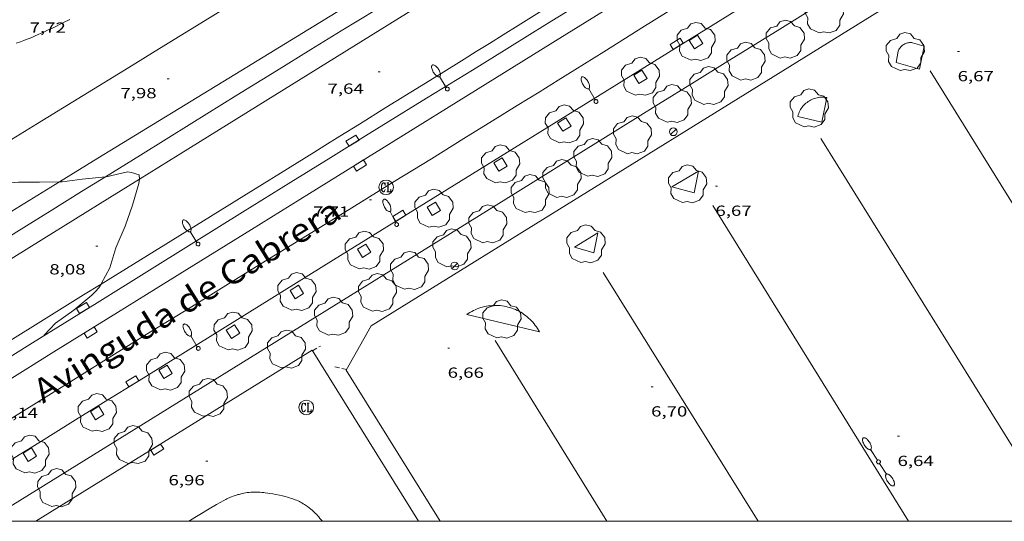
# Model space of a CAD drawing. Units: inches. Extents: x 451998 to 453001, y 4596998 to 4597502.
# Drawn here: x 452079 to 452180, y 4597000 to 4597051 of the extents above; entities that cross this region are included whole.
import ezdxf
from ezdxf.enums import TextEntityAlignment as Align

# ---------------------------------------------------------------- set-up
doc = ezdxf.new("R2010")
doc.units = ezdxf.units.IN
doc.header["$MEASUREMENT"] = 0
doc.linetypes.add('DGN Style 1', pattern=[6.47593727, 0.01077527, -6.465162])
doc.linetypes.add('TRAZOS', pattern=[0.75, 0.5, -0.25])
for name, color, linetype, lineweight in [('ALTRES CARRETERES ASFALTADES', 7, 'Continuous', 0), ('ARBRE', 7, 'Continuous', 0), ('CAMI i PISTA FORESTAL', 7, 'Continuous', 0), ('CORBA DE NIVELL', 7, 'Continuous', 0), ('COTA ALTIMETRICA', 7, 'Continuous', 0), ('EIX VIA URBANA PAVIMENTADA', 7, 'Continuous', 0), ('EMBORNAL', 7, 'Continuous', 0), ('ESCOCELL', 7, 'Continuous', 0), ('FANAL', 7, 'Continuous', 0), ('JARDI', 7, 'Continuous', 0), ('MARC FULL', 7, 'Continuous', 0), ('MUR', 7, 'Continuous', 0), ('PARTERRE DE GESPA', 7, 'Continuous', 0), ('REGISTRE CLAVEGUERAM', 7, 'Continuous', 0), ('REIXA DE DESGUAS', 7, 'Continuous', 0), ('TEXT DE AVINGUDA-PASSEIG', 7, 'Continuous', 0), ('VORERA', 7, 'Continuous', 0)]:
    doc.layers.add(name, color=color, linetype=linetype, lineweight=lineweight)
doc.styles.add('Style-Arial', font='ARIAL.TTF')

# ---------------------------------------------------------------- blocks, each defined once
blk = doc.blocks.new('ESCOSE')
at = {"color": 0, "linetype": 'ByBlock', "lineweight": -2, "flags": 128}
blk.add_lwpolyline([(-0.5, -0.5), (0.5, -0.5), (0.5, 0.5), (-0.5, 0.5)], close=True, dxfattribs=at)
blk = doc.blocks.new('ARBRE')
at = {"color": 0, "linetype": 'ByBlock', "lineweight": -2, "flags": 128}
blk.add_lwpolyline([(-0.507, -1.872), (-1.415, -1.448), (-1.697, -0.9400000000000001), (-1.675, -0.342), (-1.951, 0.138), (-1.943, 0.686), (-1.511, 1.208), (-0.871, 1.406), (-0.543, 1.846), (-0.027, 2.012), (0.541, 1.882), (0.933, 1.428), (1.495, 1.262), (1.921, 0.6940000000000001), (1.969, 0.068), (1.593, -0.562), (1.593, -1.098), (1.229, -1.618), (0.505, -1.886), (-0.049, -1.762), (-0.507, -1.872)], dxfattribs=at)
blk = doc.blocks.new('EMBORN')
at = {"color": 0, "linetype": 'ByBlock', "lineweight": -2, "flags": 128}
blk.add_lwpolyline([(0, 0), (1.2, 0), (1.2, 0.6), (0, 0.6)], close=True, dxfattribs=at)
blk = doc.blocks.new('FANALB')
at = {"color": 0, "linetype": 'ByBlock', "lineweight": -2, "flags": 128}
for points in [[(0.197, 0.005), (0.189, 0.061), (0.165, 0.111), (0.129, 0.155), (0.083, 0.185), (0.029, 0.201), (-0.027, 0.201), (-0.081, 0.185), (-0.129, 0.155), (-0.167, 0.113), (-0.191, 0.063), (-0.199, 0.007), (-0.191, -0.049), (-0.169, -0.099), (-0.133, -0.143), (-0.08700000000000001, -0.173), (-0.033, -0.191), (0.023, -0.191), (0.077, -0.177), (0.125, -0.147), (0.163, -0.105), (0.187, -0.055), (0.197, 0.001), (0.197, 0.005)], [(1.497, 0.005), (0.197, 0.005)], [(2.897, 0.005), (2.889, 0.051), (2.865, 0.095), (2.827, 0.137), (2.773, 0.175), (2.707, 0.211), (2.629, 0.241), (2.541, 0.267), (2.445, 0.285), (2.343, 0.299), (2.237, 0.305), (2.133, 0.303), (2.027, 0.297), (1.927, 0.283), (1.833, 0.261), (1.747, 0.235), (1.671, 0.203), (1.607, 0.167), (1.557, 0.127), (1.523, 0.085), (1.501, 0.041), (1.497, -0.005), (1.509, -0.051), (1.537, -0.095), (1.579, -0.135), (1.635, -0.175), (1.705, -0.209), (1.785, -0.237), (1.875, -0.261), (1.973, -0.279), (2.075, -0.291), (2.179, -0.295), (2.285, -0.293), (2.389, -0.283), (2.489, -0.267), (2.581, -0.247), (2.665, -0.219), (2.737, -0.185), (2.799, -0.149), (2.845, -0.107), (2.877, -0.065), (2.895, -0.019), (2.897, 0.005)]]:
    blk.add_lwpolyline(points, dxfattribs=at)
blk = doc.blocks.new('RCLAVC')
at = {"color": 0, "linetype": 'ByBlock', "lineweight": -2, "flags": 128}
for points in [[(-0.158, 0.43), (-0.122, 0.26), (-0.122, 0.6), (-0.158, 0.43), (-0.228, 0.544), (-0.332, 0.6), (-0.402, 0.6), (-0.508, 0.544), (-0.578, 0.43), (-0.612, 0.316), (-0.648, 0.146), (-0.648, -0.146), (-0.612, -0.316), (-0.578, -0.43), (-0.508, -0.544), (-0.402, -0.6), (-0.332, -0.6), (-0.228, -0.544), (-0.158, -0.43), (-0.122, -0.316)], [(-0.402, 0.6), (-0.472, 0.544), (-0.542, 0.43), (-0.578, 0.316), (-0.612, 0.146), (-0.612, -0.146), (-0.578, -0.316), (-0.542, -0.43), (-0.472, -0.544), (-0.402, -0.6)], [(0.122, 0.6), (0.368, 0.6)], [(0.226, 0.6), (0.226, -0.6)], [(0.262, 0.6), (0.262, -0.6)], [(0.122, -0.6), (0.648, -0.6), (0.648, -0.26), (0.612, -0.6)]]:
    blk.add_lwpolyline(points, dxfattribs=at)
at = {"color": 0, "linetype": 'ByBlock', "lineweight": -2}
blk.add_circle((-0.001401012718677521, -0.0007607361078262329), 1, dxfattribs=at)
blk = doc.blocks.new('FANAL')
at = {"color": 0, "linetype": 'ByBlock', "lineweight": -2}
blk.add_line((0.283, 0.283), (-0.283, -0.283), dxfattribs=at)
blk.add_circle((0.0002620689868927002, 0.0006722288131713868), 0.40000000060146, dxfattribs=at)
blk = doc.blocks.new('FANALD')
at = {"color": 0, "linetype": 'ByBlock', "lineweight": -2, "flags": 128}
for points in [[(-2.906, -0.006), (-2.898, -0.052), (-2.874, -0.096), (-2.836, -0.138), (-2.782, -0.176), (-2.716, -0.212), (-2.638, -0.242), (-2.55, -0.268), (-2.454, -0.286), (-2.352, -0.3), (-2.246, -0.306), (-2.142, -0.304), (-2.036, -0.298), (-1.936, -0.284), (-1.842, -0.262), (-1.756, -0.236), (-1.68, -0.204), (-1.616, -0.168), (-1.566, -0.128), (-1.532, -0.08600000000000001), (-1.51, -0.042), (-1.506, 0.004), (-1.518, 0.05), (-1.546, 0.094), (-1.588, 0.134), (-1.644, 0.174), (-1.714, 0.208), (-1.794, 0.236), (-1.884, 0.26), (-1.982, 0.278), (-2.084, 0.29), (-2.188, 0.294), (-2.294, 0.292), (-2.398, 0.282), (-2.498, 0.266), (-2.59, 0.246), (-2.674, 0.218), (-2.746, 0.184), (-2.808, 0.148), (-2.854, 0.106), (-2.886, 0.064), (-2.904, 0.018), (-2.906, -0.006)], [(0.198, -0.002), (0.19, 0.054), (0.166, 0.104), (0.13, 0.148), (0.084, 0.178), (0.03, 0.194), (-0.026, 0.194), (-0.08, 0.178), (-0.128, 0.148), (-0.166, 0.106), (-0.19, 0.056), (-0.198, 0), (-0.19, -0.056), (-0.168, -0.106), (-0.132, -0.15), (-0.08600000000000001, -0.18), (-0.032, -0.198), (0.024, -0.198), (0.078, -0.184), (0.126, -0.154), (0.164, -0.112), (0.188, -0.062), (0.198, -0.006), (0.198, -0.002)], [(2.898, -0.002), (2.89, 0.044), (2.866, 0.088), (2.828, 0.13), (2.774, 0.168), (2.708, 0.204), (2.63, 0.234), (2.542, 0.26), (2.446, 0.278), (2.344, 0.292), (2.238, 0.298), (2.134, 0.296), (2.028, 0.29), (1.928, 0.276), (1.834, 0.254), (1.748, 0.228), (1.672, 0.196), (1.608, 0.16), (1.558, 0.12), (1.524, 0.078), (1.502, 0.034), (1.498, -0.012), (1.51, -0.058), (1.538, -0.102), (1.58, -0.142), (1.636, -0.182), (1.706, -0.216), (1.786, -0.244), (1.876, -0.268), (1.974, -0.286), (2.076, -0.298), (2.18, -0.302), (2.286, -0.3), (2.39, -0.29), (2.49, -0.274), (2.582, -0.254), (2.666, -0.226), (2.738, -0.192), (2.8, -0.156), (2.846, -0.114), (2.878, -0.07200000000000001), (2.896, -0.026), (2.898, -0.002)], [(-1.506, -0.006), (-0.198, -0.006)], [(1.498, -0.002), (0.198, -0.002)]]:
    blk.add_lwpolyline(points, dxfattribs=at)
blk = doc.blocks.new('COTA')
at = {"color": 0, "linetype": 'ByBlock', "lineweight": -2}
blk.add_line((0, 0), (0.2, 0), dxfattribs=at)

msp = doc.modelspace()

# ---------------------------------------------------------------- linework, layer by layer
at = {"layer": 'ALTRES CARRETERES ASFALTADES', "color": 1, "linetype": 'Continuous', "lineweight": 20}
for points in [[(452152.6492100981, 4597077.523054535, 7.184011138073601), (452134.7280990785, 4597066.553173504, 7.400011472960002), (452116.8069880591, 4597055.583292472, 7.616011807846402), (452111.2289534996, 4597052.168329501, 7.682011910172801), (452101.4688930173, 4597046.191394289, 7.793012082267201), (452086.8298022763, 4597037.223491459, 7.956012334982402), (452082.8822676197, 4597034.804963194, 8.00023616681222)], [(452091.1008791858, 4597035.085941223, 7.999871551759327), (452095.051817406, 4597037.537429561, 7.952012328780802), (452102.2488624272, 4597042.000381872, 7.861012187694402), (452113.0459299423, 4597048.692310325, 7.720011969088002), (452118.4419637187, 4597052.041274576, 7.649011859009601), (452123.8369975165, 4597055.393238837, 7.576011745830402), (452138.2680879956, 4597064.369143257, 7.380011441952002), (452152.6981784733, 4597073.345047685, 7.184011138073601)], [(452153.7041214572, 4597065.625028084, 7.064010952025601), (452143.0300545879, 4597058.993098791, 7.116011032646401), (452132.3559877112, 4597052.360169497, 7.168011113267201), (452131.5169824573, 4597051.839175055, 7.173011121019202), (452129.8919722745, 4597050.829185818, 7.189011145825601), (452128.3689627354, 4597049.883195908, 7.210011178384002), (452126.9409537837, 4597048.995205366, 7.235011217144002), (452125.6029453965, 4597048.163214228, 7.262011259004802), (452124.3479375402, 4597047.384222543, 7.290011302416001), (452121.99392279, 4597045.921238136, 7.349011393889602), (452119.9349098933, 4597044.642251775, 7.405011480712002), (452116.3318873188, 4597042.403275642, 7.508011640403201), (452113.6298703979, 4597040.725293542, 7.584011758233602), (452111.6028577025, 4597039.46630697, 7.637011840404802), (452110.0818481818, 4597038.522317046, 7.674011897769602), (452108.9418410423, 4597037.8143246, 7.699011936529602), (452107.2318303332, 4597036.752335928, 7.733011989243201), (452105.5208196226, 4597035.690347265, 7.760012031104002), (452101.7717961617, 4597033.364372103, 7.812012111724801), (452095.2067551401, 4597029.299415614, 7.899012246609601), (452087.1560316215, 4597024.317353697, 8.002006093733113)], [(452102.6129562955, 4597054.297398176, 7.652011863660801), (452096.2999170076, 4597050.409440048, 7.706011947382402), (452093.1428973781, 4597048.467460991, 7.735011992344002), (452089.9838777606, 4597046.527481952, 7.768012043507202), (452080.6268197241, 4597040.790544054, 7.872012204748802), (452071.268761686, 4597035.053606165, 7.976012365990401)], [(452082.8822676197, 4597034.804963194, 8.00023616681222), (452072.1907115278, 4597028.254588627, 8.120012589248002), (452069.1056924045, 4597026.364609105, 8.154012641961602), (452063.3216565241, 4597022.817647492, 8.214012734985602), (452058.2626250988, 4597019.709681058, 8.265012814056002), (452056.050611335, 4597018.347695731, 8.288012849715201), (452053.9775984242, 4597017.069709479, 8.311012885374401), (452052.035586316, 4597015.870722354, 8.334012921033601), (452050.2155749507, 4597014.744734418, 8.3560129551424), (452048.5105642873, 4597013.687745716, 8.3790129908016), (452046.912554283, 4597012.695756303, 8.401013024910402), (452043.918535498, 4597010.83177613, 8.446013094678401), (452041.3015190351, 4597009.196793452, 8.490013162896002), (452039.0135046073, 4597007.762808588, 8.5320132280128), (452037.0144919705, 4597006.505821807, 8.573013291579201), (452035.2664808914, 4597005.402833359, 8.611013350494401), (452033.7374711838, 4597004.435843464, 8.647013406308801), (452032.4014626858, 4597003.588852288, 8.680013457472), (452031.2324552359, 4597002.845860004, 8.711013505534401), (452029.1894421819, 4597001.542873487, 8.768013593907202), (452027.6594323816, 4597000.563883577, 8.813013663675202), (452026.7806480595, 4597000, 8.841361407019074)], [(452034.5977723368, 4597000, 8.58439541956159), (452034.8594405017, 4597000.162828325, 8.578013299331202), (452036.2824494152, 4597001.046818899, 8.548013252819201), (452037.6154577719, 4597001.87581007, 8.525013217160001), (452038.8654656055, 4597002.652801789, 8.506013187702402), (452040.0384729553, 4597003.381794021, 8.4910131644464), (452042.2364867277, 4597004.747779461, 8.4680131287872), (452044.1594987761, 4597005.942766721, 8.453013105531202), (452047.5255198678, 4597008.034744426, 8.434013076073603), (452052.5765515084, 4597011.172710966, 8.409013037313603), (452055.101567328, 4597012.741694241, 8.392013010956802), (452056.3635752408, 4597013.526685881, 8.381012993902402), (452057.6265831474, 4597014.310677514, 8.368012973747202), (452066.9826417365, 4597020.120615534, 8.266012815606402), (452081.0167295742, 4597028.829522551, 8.116012583046402), (452088.0347734909, 4597033.183476053, 8.037012460564803), (452091.1008791858, 4597035.085941223, 7.999871551759327)], [(452087.1560316215, 4597024.317353697, 8.002006093733113), (452085.3576936244, 4597023.204480893, 8.025012441960001), (452080.4326628621, 4597020.156513536, 8.085012534984005), (452075.5086320937, 4597017.10754617, 8.144012626457602), (452073.2776181487, 4597015.725560956, 8.168012663667202), (452071.1856050719, 4597014.42957482, 8.187012693124803), (452069.2245928129, 4597013.214587815, 8.201012714830402), (452065.5485698368, 4597010.937612175, 8.224012750489601), (452059.1135296162, 4597006.951654823, 8.2570128016528), (452056.7005145318, 4597005.456670813, 8.272012824908801), (452054.5895013345, 4597004.148684803, 8.286012846614401), (452052.7424897832, 4597003.003697043, 8.302012871420802), (452051.1264796751, 4597002.00170775, 8.317012894676802), (452049.7134708301, 4597001.124717112, 8.3330129194832), (452047.8995221499, 4597000, 8.356475362767561)]]:
    msp.add_polyline3d(points, dxfattribs=at)
at = {"layer": 'CAMI i PISTA FORESTAL', "color": 7, "linetype": 'Continuous', "lineweight": 0}
msp.add_polyline3d([(452078.4348786118, 4597048.999573413, 7.848012167539202), (452078.8928805662, 4597049.163570192, 7.838012152035201), (452079.2348820601, 4597049.290567795, 7.830012139632001), (452079.4908832006, 4597049.388566004, 7.825012131880001), (452079.8728849461, 4597049.540563341, 7.816012117926402), (452080.2528867341, 4597049.698560703, 7.808012105523202), (452080.7848893116, 4597049.929557025, 7.797012088468802), (452081.2808917651, 4597050.151553606, 7.786012071414402), (452081.741894096, 4597050.364550437, 7.777012057460801), (452082.172896312, 4597050.568547484, 7.769012045057601), (452082.5738984057, 4597050.762544742, 7.762012034204802), (452082.9499003923, 4597050.947542177, 7.755012023352002), (452083.2999022703, 4597051.123539793, 7.750012015600001), (452083.9539058185, 4597051.457535349, 7.739011998545602)], dxfattribs=at)
at = {"layer": 'CORBA DE NIVELL', "color": 30, "linetype": 'Continuous', "lineweight": 0, "elevation": 8.000012403200001}
for points in [[(452087.6134577973, 4597035.320623761), (452087.6617891651, 4597035.325482204), (452089.856796324, 4597035.820466317), (452090.2617965952, 4597035.77346317), (452091.0507958761, 4597035.517456787), (452091.1008791858, 4597035.085941223)], [(452068.7905348694, 4597033.538671119), (452070.3507502928, 4597033.739611092), (452072.7787573121, 4597034.168593336), (452075.2147630465, 4597034.426575252), (452076.5367664617, 4597034.606565502), (452078.6977710489, 4597034.769549357), (452080.8557744249, 4597034.773532989), (452082.8822676197, 4597034.804963194)], [(452082.8822676197, 4597034.804963194), (452083.175778295, 4597034.809515442), (452085.2147835048, 4597035.079500389), (452087.6134577973, 4597035.320623761)], [(452091.1008791858, 4597035.085941223), (452091.1027925575, 4597035.069455698), (452091.0247890829, 4597034.627455604), (452090.380771149, 4597032.395457031), (452089.6077536222, 4597030.243459559), (452088.6647353765, 4597028.031463285), (452088.0487189353, 4597025.990464794), (452087.5897118882, 4597025.155466982), (452087.177705149, 4597024.351468862), (452087.1560316215, 4597024.317353697)]]:
    msp.add_lwpolyline(points, dxfattribs=at)
at = {"layer": 'CORBA DE NIVELL', "color": 30, "linetype": 'Continuous', "lineweight": 0, "elevation": 8.000012403200001, "flags": 128}
msp.add_lwpolyline([(452087.1560316215, 4597024.317353697), (452086.9077015057, 4597023.926470252), (452086.5906981234, 4597023.545472066), (452086.2126948134, 4597023.186474377), (452084.3566801146, 4597021.628486046), (452082.4856671224, 4597020.29849818), (452081.3046559512, 4597019.067505231), (452081.3156556495, 4597019.025505083)], dxfattribs=at)
at = {"layer": 'EIX VIA URBANA PAVIMENTADA', "color": 1, "linetype": 'Continuous', "lineweight": 20, "elevation": 7.935258742198799, "flags": 128}
msp.add_lwpolyline([(452087.6134577973, 4597035.320623761), (452091.1796220497, 4597037.538104009), (452096.4538684185, 4597040.811383891), (452101.0711910815, 4597043.671533654), (452105.1134692768, 4597046.171755494), (452108.650945192, 4597048.356644889), (452111.7487034362, 4597050.267060682), (452117.1702060725, 4597053.605912428), (452121.2389122662, 4597056.106418768), (452124.2915696646, 4597057.980002819), (452128.8739386185, 4597060.7874032), (452133.4571698471, 4597063.590033704), (452146.9487490603, 4597071.831444042), (452160.439265514, 4597080.07195927)], dxfattribs=at)
at = {"layer": 'EIX VIA URBANA PAVIMENTADA', "color": 1, "linetype": 'Continuous', "lineweight": 20, "elevation": 8.912030550037334}
msp.add_lwpolyline([(452031.1432592895, 4597000), (452034.961180886, 4597002.391950605), (452062.3919596639, 4597019.577085035), (452066.8201659559, 4597022.349757569), (452070.9721457369, 4597024.946807584), (452074.8668417148, 4597027.379330897), (452078.518418279, 4597029.65805283), (452081.9431878959, 4597031.792451169), (452085.1556634591, 4597033.792340145), (452087.6134577973, 4597035.320623761)], dxfattribs=at)
at = {"layer": 'EIX VIA URBANA PAVIMENTADA', "color": 1, "linetype": 'Continuous', "lineweight": 20}
msp.add_polyline3d([(452060.9830056727, 4597000, 8.41083666346131), (452084.5946277957, 4597014.684473474, 8.0090124171536), (452088.5306524419, 4597017.128447398, 7.939012308625601), (452092.2226755185, 4597019.41542293, 7.869012200097602), (452095.6856971401, 4597021.557399975, 7.801012094670401), (452102.1827376313, 4597025.566356895, 7.669011890017602), (452107.8697730425, 4597029.071319179, 7.552011708620801), (452112.8458040282, 4597032.138286179, 7.453011555131202), (452117.1988311495, 4597034.823257312, 7.370011426448001), (452121.0068548915, 4597037.174232065, 7.302011321020801), (452124.3378756786, 4597039.233209982, 7.248011237299202), (452127.2508938828, 4597041.037190676, 7.204011169081602), (452129.7989098214, 4597042.617173793, 7.169011114817602), (452132.0269237844, 4597044.002159035, 7.142011072956802), (452133.9759360022, 4597045.214146126, 7.120011038848001), (452135.680946711, 4597046.277134837, 7.103011012491201), (452138.6619654532, 4597048.138115103, 7.079010975281602), (452140.8969795332, 4597049.537100315, 7.065010953576001), (452142.5719901046, 4597050.588089236, 7.057010941172802), (452145.0820059767, 4597052.167072638, 7.050010930320002), (452147.5910218701, 4597053.749056053, 7.049010928769602), (452160.35210281, 4597061.808971725, 7.057010941172802), (452173.1121837483, 4597069.868887404, 7.065010953576001)], dxfattribs=at)
at = {"layer": 'JARDI', "color": 3, "linetype": 'TRAZOS', "lineweight": 0, "elevation": 7.232011212492801}
msp.add_lwpolyline([(452108.8296866596, 4597017.49029394), (452109.6366915451, 4597017.969288559)], dxfattribs=at)
at = {"layer": 'JARDI', "color": 3, "linetype": 'TRAZOS', "lineweight": 0, "extrusion": (-0.01601006899060206, 0.003325384329065643, 0.9998663008172545), "elevation": 8055.596234292766}
msp.add_lwpolyline([(-4592895.360688236, -492143.3320733663), (-4592895.360688237, -492144.7386508207)], dxfattribs=at)
at = {"layer": 'MARC FULL', "color": 0, "linetype": 'Continuous'}
msp.add_line((453000, 4597000), (452000, 4597000), dxfattribs=at)
at = {"layer": 'MUR', "color": 1, "linetype": 'Continuous', "lineweight": 20, "elevation": 9.818104561609823, "flags": 128}
msp.add_lwpolyline([(452075.3710322053, 4597000), (452123.656750812, 4597029.962286943), (452129.8814397391, 4597033.824809814), (452135.3277516717, 4597037.20432595), (452140.0928743563, 4597040.161144723), (452144.26264453, 4597042.748529543), (452147.9108246451, 4597045.012251893), (452151.1037064681, 4597046.993453396), (452156.6901053751, 4597050.459829851), (452160.880880934, 4597053.060206065), (452164.0230654327, 4597055.009919597), (452168.7370705011, 4597057.934927744), (452173.4510831276, 4597060.859923709)], dxfattribs=at)
at = {"layer": 'PARTERRE DE GESPA', "color": 7, "linetype": 'Continuous', "lineweight": 0, "flags": 128}
for points, elevation in [([(452171.4880206174, 4597048.700866909), (452170.3050215452, 4597049.064876448)], 6.896010691558401), ([(452171.4880206174, 4597048.700866909), (452171.0140019683, 4597046.339866843), (452168.6290036048, 4597047.042886031), (452168.8250126115, 4597048.189886321)], 6.896010691558401), ([(452161.5329652578, 4597043.438934283), (452160.9939452181, 4597040.90793445), (452158.5349458824, 4597041.497954022)], 6.896010691558401), ([(452148.3748876252, 4597035.896022426), (452147.9118699417, 4597033.660022473), (452145.6278711884, 4597034.291040781), (452148.3748876252, 4597035.896022426)], 6.792010530316801), ([(452138.0668237667, 4597029.586090856), (452137.6428074942, 4597027.528090882), (452135.6448088656, 4597028.117106956), (452138.0668237667, 4597029.586090856)], 6.792010530316801), ([(452132.0717372386, 4597019.407120562), (452131.9747384313, 4597019.584121572), (452131.8697395811, 4597019.757122637), (452131.7587406837, 4597019.92512374), (452131.6417417467, 4597020.089124883), (452131.5167427593, 4597020.248126077), (452131.3867437338, 4597020.403127303), (452131.2507446459, 4597020.551128564), (452131.1087455183, 4597020.695129866), (452130.9607463284, 4597020.832131201), (452130.8077470927, 4597020.964132567), (452130.6497478038, 4597021.090133961), (452130.486748454, 4597021.209135382), (452130.3197490449, 4597021.321136823), (452130.1477495825, 4597021.427138292), (452129.9717500609, 4597021.526139781), (452129.7917504798, 4597021.61814129), (452129.6087508411, 4597021.70314281), (452129.4217511354, 4597021.780144348), (452129.2327513735, 4597021.850145891), (452129.0407515538, 4597021.913147445), (452128.8467516627, 4597021.967149002), (452128.6507517155, 4597022.014150562), (452128.452751712, 4597022.054152125), (452128.2527516373, 4597022.085153691), (452128.0527515017, 4597022.108155243), (452127.8507513099, 4597022.124156801), (452127.6497510513, 4597022.131158338), (452127.4477507382, 4597022.13115987), (452127.2457503567, 4597022.122161389), (452127.0447499161, 4597022.105162888), (452126.8447494239, 4597022.081164367), (452126.644748871, 4597022.049165837), (452126.4477482545, 4597022.008167267), (452126.2517475865, 4597021.960168679), (452126.0577468608, 4597021.904170065), (452125.8657460851, 4597021.841171424), (452125.6767452534, 4597021.770172749), (452125.4907443656, 4597021.691174037), (452125.3077434369, 4597021.606175294), (452125.1287424538, 4597021.513176507), (452124.9537414237, 4597021.413177679), (452124.7817403451, 4597021.306178818), (452124.6187392502, 4597021.195179883)], 6.824010579929602), ([(452124.6187392502, 4597021.195179883), (452132.0717372386, 4597019.407120562)], 6.824010579929602)]:
    msp.add_lwpolyline(points, dxfattribs=dict(at, elevation=elevation))
at = {"layer": 'PARTERRE DE GESPA', "color": 7, "linetype": 'Continuous', "lineweight": 0}
for points in [[(452168.8250126115, 4597048.189886321, 6.896010691558401), (452168.8640134004, 4597048.285886174, 6.889010680705601), (452168.9100141774, 4597048.37888597, 6.884010672953601), (452168.9630149348, 4597048.467885706, 6.878010663651201), (452169.0230156652, 4597048.55188538, 6.874010657449602), (452169.0900163761, 4597048.631884996, 6.870010651248001), (452169.1620170492, 4597048.705884565, 6.868010648147202), (452169.2400176936, 4597048.77488408, 6.866010645046401), (452169.3220182988, 4597048.837883555, 6.864010641945602), (452169.4100188601, 4597048.893882974, 6.864010641945602), (452169.501019373, 4597048.94288236, 6.864010641945602), (452169.596019839, 4597048.984881705, 6.866010645046401), (452169.6940202565, 4597049.019881015, 6.868010648147202), (452169.7940206163, 4597049.046880298, 6.871010652798401), (452169.8960209187, 4597049.065879554, 6.874010657449602), (452169.9990211694, 4597049.077878789, 6.879010665201601), (452170.1020213519, 4597049.080878013, 6.884010672953601), (452170.2060214828, 4597049.076877219, 6.890010682256002), (452170.3050215452, 4597049.064876448, 6.896010691558401)], [(452161.5329652578, 4597043.438934283, 6.896010691558401), (452161.3899652031, 4597043.460935403, 6.892010685356802), (452161.2469650876, 4597043.47493651, 6.888010679155201), (452161.1029649099, 4597043.480937612, 6.884010672953601), (452160.9579646699, 4597043.478938709, 6.880010666752001), (452160.8149643723, 4597043.468939778, 6.877010662100802), (452160.6709640125, 4597043.450940843, 6.874010657449602), (452160.5289636027, 4597043.425941882, 6.872010654348801), (452160.3889631277, 4597043.391942891, 6.870010651248001), (452160.2509626026, 4597043.350943875, 6.868010648147202), (452160.11496202, 4597043.30194483, 6.866010645046401), (452159.9819613813, 4597043.244945751, 6.865010643496001), (452159.8529607032, 4597043.181946632, 6.864010641945602), (452159.7269599691, 4597043.110947479, 6.864010641945602), (452159.6049591957, 4597043.033948285, 6.864010641945602), (452159.4879583694, 4597042.94894904, 6.864010641945602), (452159.3749575114, 4597042.858949759, 6.865010643496001), (452159.2679566094, 4597042.761950419, 6.866010645046401), (452159.1659556774, 4597042.659951035, 6.867010646596801), (452159.0709547107, 4597042.551951589, 6.869010649697602), (452158.9809537138, 4597042.438952097, 6.871010652798401), (452158.8969526882, 4597042.320952551, 6.874010657449602), (452158.8209516447, 4597042.198952938, 6.876010660550401), (452158.7509505801, 4597042.072953274, 6.879010665201601), (452158.687949496, 4597041.942953551, 6.883010671403201), (452158.6329484017, 4597041.809953762, 6.887010677604802), (452158.5849472954, 4597041.673953916, 6.891010683806401), (452158.5439461772, 4597041.534954011, 6.895010690008002), (452158.5349458824, 4597041.497954022, 6.896010691558401)]]:
    msp.add_polyline3d(points, dxfattribs=at)
at = {"layer": 'REIXA DE DESGUAS', "color": 7, "linetype": 'Continuous', "lineweight": 0}
for points, elevation in [([(452172.1030025417, 4597046.192858351), (452200.7527698333, 4597000)], 6.460010015582156), ([(452160.8999323937, 4597039.236932576), (452185.2875012799, 4597000)], 6.728010431092116), ([(452149.8278632002, 4597032.380005956), (452169.8950520657, 4597000)], 6.468010027987475), ([(452127.5167235833, 4597018.538153782), (452138.9888910711, 4597000)], 6.348009841940438)]:
    msp.add_lwpolyline(points, dxfattribs=dict(at, elevation=elevation))
at = {"layer": 'REIXA DE DESGUAS', "color": 7, "linetype": 'Continuous', "lineweight": 0, "elevation": 6.539147282051702, "flags": 128}
msp.add_lwpolyline([(452154.4763361764, 4597000), (452138.6137937715, 4597025.521080409)], dxfattribs=at)
at = {"layer": 'VORERA', "color": 1, "linetype": 'Continuous', "lineweight": 0}
for points, elevation in [([(452159.8429972352, 4597065.440194891), (452134.1690083854, 4597049.521087718), (452108.4950195327, 4597033.601980545), (452102.5558881522, 4597029.919172039), (452097.358887116, 4597026.696155653), (452092.8120432571, 4597023.875887742), (452088.8339121416, 4597021.408085609), (452085.3527938533, 4597019.248264489), (452082.3075536219, 4597017.35864177), (452079.6424955218, 4597015.704726303), (452074.9796372452, 4597012.810481235), (452071.4826520919, 4597010.639445081), (452068.860231421, 4597009.011115159), (452064.9262629249, 4597006.568050576), (452060.9933098322, 4597004.124961119), (452054.3535102176, 4597000)], 7.11202849179972), ([(452080.4838193452, 4597000), (452108.7856871223, 4597017.560294383), (452119.6787159228, 4597000)], 7.606390466117874)]:
    msp.add_lwpolyline(points, dxfattribs=dict(at, elevation=elevation))
at = {"layer": 'VORERA', "color": 1, "linetype": 'Continuous', "lineweight": 0, "flags": 128}
for points, elevation in [([(452067.7998684135, 4597000), (452069.2579836869, 4597000.9073185), (452071.8639415596, 4597002.528395769), (452074.3065816015, 4597004.046986317), (452076.5980767556, 4597005.470810574), (452078.7454812052, 4597006.804780971), (452080.7596030924, 4597008.055207733), (452084.5363434604, 4597010.399257483), (452087.841348296, 4597012.449494769), (452090.7333725416, 4597014.24308244), (452095.7952285577, 4597017.381566446), (452103.3885095702, 4597022.088988923), (452107.1843060371, 4597024.442331226), (452110.9806579342, 4597026.796775531), (452138.2877579238, 4597043.734625254), (452165.5960245891, 4597060.673205512)], 8.396727584080143), ([(452121.9115958533, 4597000), (452112.2686768089, 4597015.489264749)], 6.978559244442342), ([(452096.1530744739, 4597000), (452098.2205472102, 4597001.279349304)], 7.438406303615851)]:
    msp.add_lwpolyline(points, dxfattribs=dict(at, elevation=elevation))
at = {"layer": 'VORERA', "color": 1, "linetype": 'Continuous', "lineweight": 0, "extrusion": (-0.00842897360738487, 0.01529309987754997, 0.999847525125737), "elevation": 66498.87756354912, "flags": 128}
msp.add_lwpolyline([(452096.2637758503, 4596536.063128546), (452098.8193188519, 4596540.610648019), (452159.3040085357, 4596578.137635886)], dxfattribs=at)
at = {"layer": 'VORERA', "color": 1, "linetype": 'Continuous', "lineweight": 0}
for points in [[(452076.3366244088, 4597015.925538055, 8.073012516379201), (452080.1196481425, 4597018.280513003, 8.0220124373088), (452086.7386896879, 4597022.403469173, 7.936012303974401), (452096.6697519984, 4597028.586403407, 7.812012111724801), (452101.6357831279, 4597031.674370515, 7.748012012499202), (452106.6038142528, 4597034.761337605, 7.680011907072002), (452110.6838397672, 4597037.29031057, 7.620011814048001), (452114.2568620675, 4597039.499286884, 7.566011730326402), (452120.5119010606, 4597043.360245409, 7.470011581488002), (452125.202930307, 4597046.256214307, 7.401011474510402), (452128.719952255, 4597048.430190991, 7.353011400091201), (452131.3569687261, 4597050.062173514, 7.321011350478402), (452133.332981092, 4597051.288160421, 7.299011316369602), (452136.2969996636, 4597053.130140787, 7.271011272958401), (452137.7770089538, 4597054.052130988, 7.259011254353601), (452139.2570182592, 4597054.97612119, 7.248011237299202), (452143.8663668435, 4597057.855749436, 7.217806532859701)], [(452098.2205472101, 4597001.279349303, 7.408011485363201), (452098.9675516157, 4597001.707344298, 7.312011336524802), (452099.7145560289, 4597002.136339296, 7.216011187686401), (452099.7835564318, 4597002.175338833, 7.208011175283201), (452099.9195571964, 4597002.248337914, 7.198011159779202), (452100.048557882, 4597002.312337034, 7.193011152027202), (452100.1715585128, 4597002.370336191, 7.193011152027202), (452100.2875590872, 4597002.422335392, 7.196011156678402), (452100.3985596159, 4597002.469334623, 7.201011164430402), (452100.5025600883, 4597002.510333897, 7.208011175283201), (452100.7015609582, 4597002.584332501, 7.224011200089602), (452100.8765616848, 4597002.644331267, 7.242011227996801), (452101.0315622893, 4597002.692330165, 7.258011252803201), (452101.1675628037, 4597002.732329195, 7.272011274508801), (452101.2875632325, 4597002.764328334, 7.285011294664002), (452101.4975639603, 4597002.817326822, 7.305011325672002), (452101.6555644709, 4597002.852325679, 7.318011345827202), (452101.774564845, 4597002.877324815, 7.326011358230402), (452101.9525653789, 4597002.911323517, 7.334011370633601), (452102.1305658825, 4597002.941322213, 7.336011373734402), (452102.3115663528, 4597002.966320878, 7.335011372184002), (452102.4815667454, 4597002.983319615, 7.334011370633601), (452102.6415670769, 4597002.994318417, 7.332011367532802), (452102.7925673565, 4597003.000317281, 7.331011365982402), (452102.9335675903, 4597003.002316214, 7.329011362881602), (452103.0665677889, 4597003.001315204, 7.328011361331201), (452103.1915679599, 4597002.998314251, 7.326011358230402), (452103.4265682257, 4597002.985312448, 7.324011355129602), (452103.6325684161, 4597002.968310858, 7.322011352028801), (452103.812568551, 4597002.949309463, 7.320011348928001), (452103.9705686518, 4597002.930308234, 7.318011345827202), (452104.2455687745, 4597002.890306086, 7.316011342726402), (452104.4515688435, 4597002.857304472, 7.314011339625601), (452104.7595688962, 4597002.801302048, 7.313011338075202), (452105.0655689153, 4597002.741299634, 7.312011336524802), (452105.4295689106, 4597002.666296755, 7.312011336524802), (452105.745568877, 4597002.597294251, 7.312011336524802), (452106.0195688087, 4597002.532292071, 7.312011336524802), (452106.2585687087, 4597002.470290161, 7.312011336524802), (452106.4655685819, 4597002.411288499, 7.312011336524802), (452106.6455684361, 4597002.355287046, 7.312011336524802), (452106.8015682759, 4597002.30228578, 7.312011336524802), (452106.9385681165, 4597002.253284665, 7.312011336524802), (452107.0565679504, 4597002.207283699, 7.312011336524802), (452107.1595677839, 4597002.16428285, 7.312011336524802), (452107.3395674635, 4597002.085281362, 7.312011336524802), (452107.4735671856, 4597002.021280246, 7.312011336524802), (452107.5725669521, 4597001.970279415, 7.312011336524802), (452107.7215665762, 4597001.890278162, 7.312011336524802), (452107.868566144, 4597001.80327691, 7.312011336524802), (452107.9945657399, 4597001.724275833, 7.312011336524802), (452108.109565349, 4597001.649274844, 7.312011336524802), (452108.2145649579, 4597001.576273934, 7.312011336524802), (452108.3115645848, 4597001.50727309, 7.312011336524802), (452108.4885638425, 4597001.37327154, 7.312011336524802), (452108.6385631569, 4597001.252270214, 7.312011336524802), (452108.7655625344, 4597001.144269084, 7.312011336524802), (452108.8745619598, 4597001.046268105, 7.312011336524802), (452108.9675614439, 4597000.959267263, 7.312011336524802), (452109.1275605083, 4597000.803265807, 7.312011336524802), (452109.2435597701, 4597000.68226474, 7.312011336524802), (452109.3285591962, 4597000.589263951, 7.312011336524802), (452109.4545583217, 4597000.448262775, 7.312011336524802), (452109.5775574046, 4597000.302261616, 7.312011336524802), (452109.7655559586, 4597000.073259835, 7.311011334974401), (452109.8257786509, 4597000, 7.309909690189038)]]:
    msp.add_polyline3d(points, dxfattribs=at)

# ---------------------------------------------------------------- block references
at = {"layer": 'ARBRE', "color": 3, "linetype": 'Continuous', "lineweight": 0, "xscale": 1.000001550400009, "yscale": 1.000001550399986, "zscale": 1.0000015504, "rotation": 359.9995652666707}
for p in [(452161.2440293418, 4597051.943949663, 7.392011460556802), (452148.1159876903, 4597049.13704492, 7.548011702419201), (452157.2590035725, 4597049.361975895, 7.296011311718401), (452169.5490129146, 4597048.081880661, 6.960010790784001), (452153.2179802128, 4597047.109003064, 7.392011460556802), (452142.4149516959, 4597045.558082628, 7.467011576836802), (452149.4219553891, 4597044.613027996, 7.232011212492801), (452145.6719356066, 4597042.772053596, 7.392011460556802), (452159.7139538334, 4597042.304946327, 6.944010765977601), (452134.6239025669, 4597040.675134171, 7.635011837304002), (452141.5919048946, 4597039.558079571, 7.232011212492801), (452137.5328809986, 4597037.23810677, 7.392011460556802), (452128.0808613064, 4597036.574177459, 7.763012035755202), (452134.3738597119, 4597035.078127392, 7.232011212492801), (452147.2458755634, 4597034.537028886, 6.944010765977601), (452131.1098429059, 4597033.530149758, 7.392011460556802), (452121.2578162125, 4597032.025222177, 8.013012423355201), (452126.7738126926, 4597030.434177858, 7.232011212492801), (452123.0997882781, 4597027.967201909, 7.392011460556802), (452136.8328127788, 4597028.390098365, 6.944010765977601), (452114.1197726182, 4597027.738269689, 7.925012286920002), (452118.74676404, 4597025.662231364, 7.232011212492801), (452107.2157297736, 4597023.502315506, 7.941012311726402), (452115.4657417902, 4597023.400252751, 7.296011311718401), (452110.9647162984, 4597020.960283119, 7.232011212492801), (452128.2137408935, 4597020.677151804, 6.944010765977601), (452100.673688818, 4597019.441358848, 7.994012393897602), (452106.1446832859, 4597017.594314474, 7.576011745830402), (452093.7536469502, 4597015.337404992, 8.256012800102402), (452098.1246332632, 4597012.640367645, 7.576011745830402), (452086.7486039415, 4597011.100451573, 8.115012581496002), (452090.4385846083, 4597007.798418455, 7.624011820249602), (452079.8565608575, 4597006.830497246, 8.195012705528002), (452082.6015389742, 4597003.385471078, 7.840012155136002)]:
    msp.add_blockref('ARBRE', p, dxfattribs=at)
at = {"layer": 'COTA ALTIMETRICA', "color": 7, "linetype": 'Continuous', "lineweight": 0, "xscale": 1.000001550400009, "yscale": 1.000001550399986, "zscale": 1.0000015504, "rotation": 359.9995652666707}
for p in [(452174.9210218426, 4597048.160840023, 6.665010333416001), (452115.5409139995, 4597046.081287346, 7.641011846606402), (452093.9168749733, 4597045.356450295, 7.977012367540802), (452150.1028786802, 4597034.36400694, 6.665010333416001), (452114.6548130849, 4597032.96227373, 7.713011958235201), (452086.6307336116, 4597028.214479002, 8.0810125287824), (452122.6657101895, 4597017.764189384, 6.657010321012801), (452143.5107123844, 4597013.794025064, 6.697010383028801), (452080.7596034578, 4597012.260498813, 8.137012615604801), (452168.7617130109, 4597008.716825601, 6.641010296206401), (452097.8745836478, 4597006.152359482, 6.961010792334402)]:
    msp.add_blockref('COTA', p, dxfattribs=at)
at = {"layer": 'EMBORNAL', "color": 7, "linetype": 'Continuous', "lineweight": 0, "zscale": 1.0000015504}
for p, xscale, yscale, rotation in [((452145.776978305, 4597048.37806149, 7.568011733427202), 1.000001550400002, 1.000001550399986, 31.85149416447181), ((452112.5598514772, 4597038.450298133, 7.592011770636802), 1.000003091643192, 1.000003091643208, 31.73370247308853), ((452117.3538003794, 4597030.736249801, 7.842012158236802), 1.000001550399996, 1.000001550399986, 31.81099514748478), ((452084.9506784633, 4597021.289481011, 7.959012339633602), 1.000003352752456, 1.000003352752458, 31.91990689756217), ((452086.4356703782, 4597019.920467622, 7.801012094670401), 1.000001550399999, 1.000001550399986, 211.8018885351295), ((452093.2575899424, 4597007.925397263, 7.388011454355202), 1.000001550399992, 1.000001550399986, 211.8040381959013)]:
    msp.add_blockref('EMBORN', p, dxfattribs=dict(at, xscale=xscale, yscale=yscale, rotation=rotation))
for p, rotation in [((452114.0398430734, 4597037.040284718, 7.512011646604802), 211.8078840315274), ((452089.9946293085, 4597013.780431099, 8.0810125287824), 31.76679084032638)]:
    msp.add_blockref('EMBORN', p, dxfattribs=dict(at, rotation=rotation))
at = {"layer": 'ESCOCELL', "color": 1, "linetype": 'Continuous', "lineweight": 0, "zscale": 1.0000015504}
for p, xscale, yscale, rotation in [((452148.1159876903, 4597049.13704492, 7.548011702419201), 1.000001550400003, 1.000001550399986, 32.06218976547881), ((452142.4149516959, 4597045.558082628, 7.467011576836802), 1.000002776703035, 1.000002776703013, 31.79145313524272), ((452134.6239025669, 4597040.675134171, 7.635011837304002), 1.000003438881742, 1.000003438881748, 32.29189062900516), ((452128.0808613064, 4597036.574177459, 7.763012035755202), 1.000001550399997, 1.000001550399986, 32.07825354748144), ((452121.2578162125, 4597032.025222177, 8.013012423355201), 1.000001550399994, 1.000001550399986, 210.9882133900045), ((452114.1197726182, 4597027.738269689, 7.925012286920002), 1.000002764126231, 1.000002764126236, 31.56384209762548), ((452107.2157297736, 4597023.502315506, 7.941012311726402), 1.00000155040001, 1.000001550399986, 31.76294509368485), ((452100.673688818, 4597019.441358848, 7.994012393897602), 1.00000155040001, 1.000001550399986, 31.76294509368485), ((452093.7536469502, 4597015.337404992, 8.256012800102402), 1.0000015504, 1.000001550399986, 210.9524317270136), ((452086.7486039415, 4597011.100451573, 8.115012581496002), 1.000002807060808, 1.00000280706081, 211.6534391358437), ((452079.8565608575, 4597006.830497246, 8.195012705528002), 1.000001550400003, 1.000001550399986, 212.0105198758023)]:
    msp.add_blockref('ESCOSE', p, dxfattribs=dict(at, xscale=xscale, yscale=yscale, rotation=rotation))
at = {"layer": 'FANAL', "color": 7, "linetype": 'Continuous', "lineweight": 0, "zscale": 1.0000015504, "rotation": 121.8933221301856}
msp.add_blockref('FANALB', (452122.6349116134, 4597044.317230784, 7.216011187686401), dxfattribs=at)
at = {"layer": 'FANAL', "color": 7, "linetype": 'Continuous', "lineweight": 0, "zscale": 1.0000015504}
for name, p, xscale, yscale, rotation in [('FANALB', (452137.866925547, 4597043.041113233, 7.680011907072002), 1.000003106290806, 1.000003106290819, 119.7045033083433), ('FANAL', (452145.7919142439, 4597039.932048282, 6.952010778380801), 1.000001550400009, 1.000001550399986, 359.9995652666707), ('FANALB', (452117.444798176, 4597030.42724863, 7.872012204748802), 1.0000038277645, 1.000003827764488, 117.0637317295743), ('FANALB', (452097.0887514339, 4597028.42639998, 7.672011894668802), 1.000003169510848, 1.000003169510848, 121.7930086957007), ('FANAL', (452123.384775123, 4597026.175196968, 7.048010927219202), 1.000001550400009, 1.000001550399986, 359.9995652666707), ('FANALB', (452097.1176702847, 4597017.725383169, 8.184012688473603), 1.000001550400009, 1.000001550399986, 120.889973826133), ('FANALD', (452166.816690116, 4597006.096836297, 6.696010381478402), 1.000001550399993, 1.000001550399986, 302.477448960107)]:
    msp.add_blockref(name, p, dxfattribs=dict(at, xscale=xscale, yscale=yscale, rotation=rotation))
at = {"layer": 'REGISTRE CLAVEGUERAM', "color": 7, "linetype": 'Continuous', "lineweight": 0, "xscale": 0.7500011627999923, "yscale": 0.7500011628000038, "zscale": 0.7500011628000001, "rotation": 359.9995652666702}
for p in [(452116.3578253993, 4597034.237262785, 7.673011896219201), (452108.1816415182, 4597011.673289837, 7.096011001638401)]:
    msp.add_blockref('RCLAVC', p, dxfattribs=at)

# ---------------------------------------------------------------- texts
at = {"layer": 'COTA ALTIMETRICA', "color": 7, "linetype": 'Continuous', "lineweight": 0, "style": 'Style-Arial', "width": 1.333331428571429}
for s, p in [('7,72', (452079.8278969784, 4597051.135566155, 7.721011970638402)), ('6,67', (452174.9210066675, 4597046.160836922, 6.665010333416001)), ('7,64', (452110.3558968406, 4597044.879324824, 7.641011846606402)), ('7,98', (452089.1308604513, 4597044.420485158, 7.977012367540802)), ('7,71', (452108.8767989218, 4597032.276316507, 7.713011958235201)), ('6,67', (452150.1028635051, 4597032.364003839, 6.665010333416001)), ('8,08', (452081.8507121259, 4597026.359512394, 8.0810125287824)), ('6,66', (452122.6656950144, 4597015.764186283, 6.657010321012801)), ('8,14', (452076.9845930071, 4597011.654526517, 8.137012615604801)), ('6,70', (452143.5106972094, 4597011.794021964, 6.697010383028801)), ('6,64', (452168.7616978359, 4597006.7168225, 6.641010296206401)), ('6,96', (452094.0595670574, 4597004.745386248, 6.961010792334402))]:
    msp.add_text(s, height=1.05000162792, rotation=359.99956526667, dxfattribs=at).set_placement(p, align=Align.TOP_LEFT)
at = {"layer": 'TEXT DE AVINGUDA-PASSEIG', "color": 7, "linetype": 'DGN Style 1', "lineweight": 0, "style": 'Style-Arial', "width": 1.118369366104053}
msp.add_text('Avinguda de Cabrera', height=2.449995798467598, rotation=31.84637631635708, dxfattribs=at).set_placement((452095.9511108543, 4597022.641182939), align=Align.MIDDLE_CENTER)

doc.saveas('drawing.dxf')
